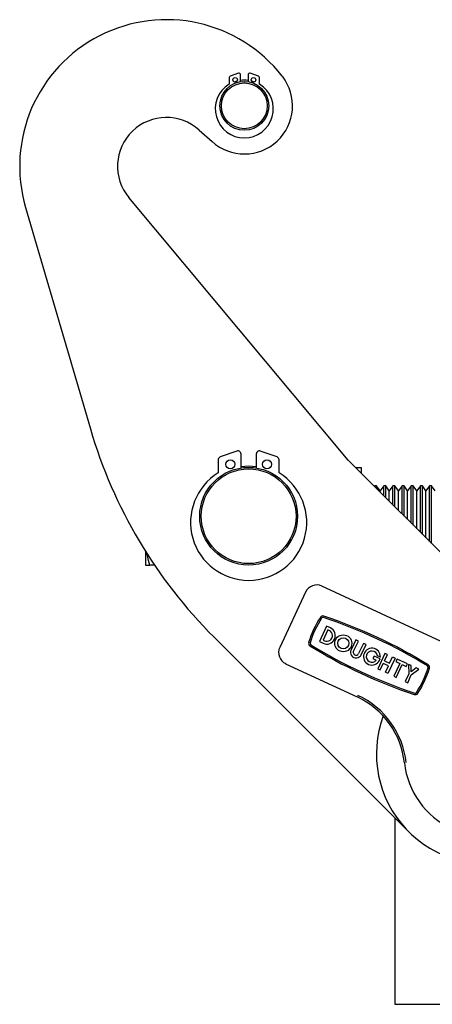
# Model space of a CAD drawing. Units: millimetres. Extents: x 119 to 695, y -86 to 548.
# Drawn here: x 331 to 399, y 220 to 381 of the extents above; entities that cross this region are included whole.
import ezdxf

# ---------------------------------------------------------------- set-up
doc = ezdxf.new("R2010")
doc.units = ezdxf.units.MM
doc.header["$LTSCALE"] = 2

msp = doc.modelspace()

# ---------------------------------------------------------------- linework, layer by layer
at = {"color": 7, "linetype": 'Continuous', "lineweight": 25}
for p, q in [((365.33, 371.41), (365.33, 370.33)), ((366.86, 372.12), (365.5, 371.64)), ((367.2, 370.74), (367.2, 371.88)), ((368.45, 371.88), (368.45, 370.74)), ((370.15, 371.64), (368.78, 372.12)), ((370.31, 370.33), (370.31, 371.41)), ((360.45, 362.83), (362.55, 360.94)), ((384.79, 308.81), (348.95, 351.76)), ((332.06, 350.15), (342.66, 313.92)), ((366.61, 310.28), (363.88, 309.32)), ((367.28, 307.52), (367.28, 309.8)), ((369.78, 309.8), (369.78, 307.52)), ((373.18, 309.32), (370.44, 310.28)), ((363.54, 308.85), (363.54, 306.7)), ((373.51, 306.7), (373.51, 308.85)), ((407.42, 286.18), (384.79, 308.81)), ((385.98, 307.61), (386.21, 307.61)), ((386.3, 307.3), (386.21, 307.61)), ((386.21, 307.61), (386.93, 307.61)), ((386.93, 307.61), (386.93, 306.67)), ((389.11, 304.61), (389.06, 304.54)), ((389.45, 304.61), (389.11, 304.61)), ((389.11, 304.49), (389.11, 304.61)), ((390.03, 303.79), (389.45, 304.61)), ((389.45, 304.15), (389.45, 304.61)), ((390.61, 304.61), (390.03, 303.79)), ((390.95, 304.61), (390.61, 304.61)), ((390.61, 302.99), (390.61, 304.61)), ((391.53, 303.79), (390.95, 304.61)), ((390.95, 302.65), (390.95, 304.61)), ((392.11, 304.61), (391.53, 303.79)), ((392.45, 304.61), (392.11, 304.61)), ((392.11, 301.49), (392.11, 304.61)), ((393.03, 303.79), (392.45, 304.61)), ((392.45, 301.15), (392.45, 304.61)), ((393.61, 304.61), (393.03, 303.79)), ((393.95, 304.61), (393.61, 304.61)), ((393.61, 299.99), (393.61, 304.61)), ((394.53, 303.79), (393.95, 304.61)), ((393.95, 299.65), (393.95, 304.61)), ((395.11, 304.61), (394.53, 303.79)), ((395.45, 304.61), (395.11, 304.61)), ((395.11, 298.49), (395.11, 304.61)), ((396.03, 303.79), (395.45, 304.61)), ((395.45, 298.15), (395.45, 304.61)), ((396.61, 304.61), (396.03, 303.79)), ((396.95, 304.61), (396.61, 304.61)), ((396.61, 296.99), (396.61, 304.61)), ((397.53, 303.79), (396.95, 304.61)), ((396.95, 296.65), (396.95, 304.61)), ((398.11, 304.61), (397.53, 303.79)), ((398.45, 304.61), (398.11, 304.61)), ((398.11, 295.49), (398.11, 304.61)), ((399.03, 303.79), (398.45, 304.61)), ((398.45, 295.15), (398.45, 304.61)), ((390.03, 303.57), (390.03, 303.79)), ((391.53, 302.07), (391.53, 303.79)), ((393.03, 300.57), (393.03, 303.79)), ((394.53, 299.07), (394.53, 303.79)), ((396.03, 297.57), (396.03, 303.79)), ((397.53, 296.07), (397.53, 303.79)), ((351.68, 293.86), (351.68, 291.61)), ((351.68, 291.61), (352.39, 291.61)), ((353.14, 291.61), (352.39, 291.61)), ((377.84, 287.21), (373.61, 278.14)), ((413.13, 272.96), (380.5, 288.17)), ((381.28, 281.61), (380.11, 279.1)), ((381.5, 281), (380.72, 279.32)), ((381.89, 281.33), (381.28, 281.61)), ((381.7, 280.91), (381.5, 281)), ((362.87, 279.82), (394.69, 248)), ((380.11, 279.1), (380.72, 278.82)), ((380.72, 279.32), (380.92, 279.23)), ((386.05, 279.39), (385.27, 277.72)), ((385.69, 277.52), (386.47, 279.19)), ((386.47, 279.19), (386.05, 279.39)), ((387.3, 278.8), (386.52, 277.13)), ((386.94, 276.94), (387.72, 278.61)), ((387.72, 278.61), (387.3, 278.8)), ((389.05, 276.72), (388.85, 276.3)), ((388.85, 276.3), (389.4, 276.04)), ((390.02, 276.26), (389.05, 276.72)), ((390.07, 276.55), (389.6, 276.76)), ((390.81, 277.17), (389.64, 274.66)), ((390.74, 275.93), (391.23, 276.97)), ((390.74, 275.93), (391.58, 275.54)), ((391.23, 276.97), (390.81, 277.17)), ((392.48, 276.39), (391.31, 273.88)), ((391.58, 275.54), (392.07, 276.58)), ((392.07, 276.58), (392.48, 276.39)), ((392.81, 276.24), (392.61, 275.82)), ((392.61, 275.82), (393.24, 275.53)), ((394.48, 275.46), (392.81, 276.24)), ((374.58, 275.48), (386.28, 270.03)), ((389.64, 274.66), (390.06, 274.46)), ((390.06, 274.46), (390.55, 275.51)), ((391.38, 275.12), (390.55, 275.51)), ((390.89, 274.07), (391.38, 275.12)), ((391.31, 273.88), (390.89, 274.07)), ((393.24, 275.53), (392.27, 273.43)), ((392.68, 273.24), (393.66, 275.33)), ((393.66, 275.33), (394.29, 275.04)), ((394.29, 275.04), (394.48, 275.46)), ((394.66, 275.37), (394.7, 273.82)), ((395.08, 275.18), (394.66, 275.37)), ((395.11, 274.15), (395.08, 275.18)), ((395.92, 274.79), (395.11, 274.15)), ((395.12, 273.63), (396.34, 274.59)), ((396.34, 274.59), (395.92, 274.79)), ((392.27, 273.43), (392.68, 273.24)), ((394.7, 273.82), (394.12, 272.57)), ((394.12, 272.57), (394.54, 272.37)), ((394.54, 272.37), (395.12, 273.63)), ((392.42, 250.27), (392.42, 227.72)), ((392.42, 227.72), (392.42, 219.72)), ((392.42, 219.72), (422.42, 219.72))]:
    msp.add_line(p, q, dxfattribs=at)
at = {"color": 7, "linetype": 'Continuous', "lineweight": 25, "flags": 128}
for points in [[(366.62, 370.81), (366.43, 370.75), (366.23, 370.68)], [(369.41, 370.68), (369.21, 370.75), (369.02, 370.81)], [(369.78, 307.72), (368.53, 307.81), (367.28, 307.72)], [(352.39, 291.61), (352.17, 292.35), (351.87, 293.69)]]:
    msp.add_lwpolyline(points, dxfattribs=at)
at = {"color": 7, "linetype": 'Continuous', "lineweight": 25}
for centre, radius in [((367.82, 366.79), 4), ((366.32, 371.04), 0.375), ((369.32, 371.04), 0.375), ((367.82, 366.79), 3.75), ((365.53, 308.11), 0.75), ((371.53, 308.11), 0.75), ((368.53, 299.61), 8), ((368.53, 299.61), 7.75), ((384.01, 278.81), 1.39), ((384.01, 278.81), 0.923)]:
    msp.add_circle(centre, radius, dxfattribs=at)
for centre, radius, start, end in [((355.09, 356.89), 24, 37.875, 196.3075), ((367.82, 366.79), 7.88, 227.9578, 37.875), ((365.58, 371.41), 0.25, 109.3023, 180), ((366.95, 371.88), 0.25, 0, 109.3023), ((367.82, 366.79), 4.2, 81.4421, 98.5579), ((368.7, 371.88), 0.25, 70.6977, 180), ((370.06, 371.41), 0.25, 0, 70.6977), ((367.82, 366.29), 4.75, 121.6521, 58.3479), ((355.09, 356.89), 8, 47.9578, 219.8392), ((419.44, 336.38), 80, 196.3075, 225), ((366.78, 309.8), 0.5, 0, 109.3023), ((370.28, 309.8), 0.5, 70.6977, 180), ((364.04, 308.85), 0.5, 109.3023, 180), ((373.01, 308.85), 0.5, 0, 70.6977), ((368.53, 298.61), 9.5, 121.6521, 58.3479), ((379.65, 286.36), 2, 65, 155), ((392.99, 274.62), 15.27, 146.426, 163.574), ((392.99, 274.62), 15.03, 146.426, 163.574), ((380.68, 282.8), 0.485, 71.6976, 146.426), ((380.68, 282.8), 0.254, 71.6976, 146.426), ((355.5, 206.67), 80.43, 58.3024, 71.6976), ((355.5, 206.67), 80.66, 58.3024, 71.6976), ((381.31, 280.07), 1.39, 245, 65), ((381.31, 280.07), 0.923, 244.9761, 65.0239), ((378.82, 278.8), 0.485, 163.574, 238.3024), ((378.82, 278.8), 0.254, 163.574, 238.3024), ((375.43, 277.3), 2, 155, 245), ((420.94, 347.02), 80.66, 238.3024, 251.6976), ((420.94, 347.02), 80.43, 238.3024, 251.6976), ((386.1, 277.33), 0.923, 155, 335), ((386.1, 277.33), 0.462, 155, 335), ((388.69, 276.63), 1.38, 356.5039, 344.5914), ((388.69, 276.63), 0.923, 8.3513, 320.5286), ((383.45, 279.07), 15.03, 326.426, 343.574), ((383.45, 279.07), 15.27, 326.426, 343.574), ((397.63, 274.89), 0.254, 343.574, 58.3024), ((397.63, 274.89), 0.485, 343.574, 58.3024), ((380.58, 257.79), 13.5, 6.2329, 65), ((380.58, 257.79), 13.79, 6.2329, 65), ((395.77, 270.9), 0.485, 251.6976, 326.426), ((395.77, 270.9), 0.254, 251.6976, 326.426), ((407.42, 260.72), 18, 159.8486, 286.4096), ((407.42, 260.72), 13.5, 186.2329, 245)]:
    msp.add_arc(centre, radius, start, end, dxfattribs=at)

doc.saveas('drawing.dxf')
